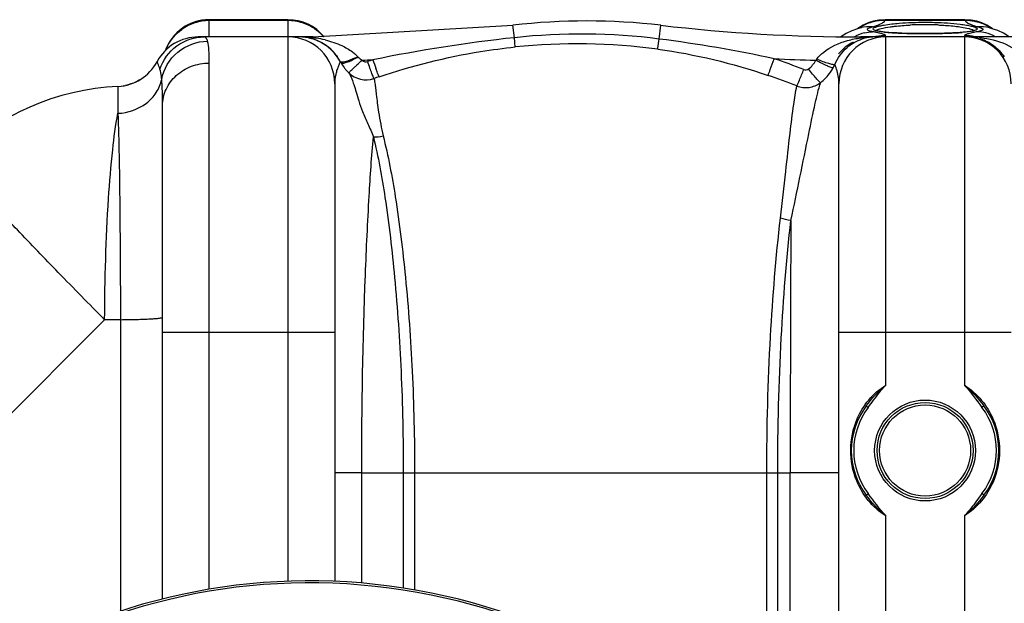
# Model space of a CAD drawing. Units: millimetres. Extents: x -2272 to 3425, y -281 to 3273.
# Drawn here: x -1339 to -939, y 784 to 1021 of the extents above; entities that cross this region are included whole.
import ezdxf

# ---------------------------------------------------------------- set-up
doc = ezdxf.new("R2010")
doc.units = ezdxf.units.MM
doc.header["$LTSCALE"] = 46.255
doc.layers.get('0').update_dxf_attribs({"linetype": 'CONTINUOUS'})
doc.layers.add('RUNDUNGEN', color=7, linetype='CONTINUOUS')

msp = doc.modelspace()

# ---------------------------------------------------------------- linework, layer by layer
at = {"color": 9, "linetype": 'Continuous'}
for p, q in [((-1261.994, 1014.101), (-1261.994, 1020.916)), ((-1229.994, 1020.916), (-1229.994, 1014.101)), ((-1229.994, 1020.554), (-1261.994, 1020.554)), ((-1137.959, 1013.62), (-1138.548, 1018.663)), ((-1079.093, 1013.075), (-1078.44, 1018.663)), ((-954.681, 1020.554), (-987.307, 1020.554)), ((-1229.994, 1013.916), (-1229.994, 893.916)), ((-1219.931, 1013.59), (-1219.931, 1013.916)), ((-997.057, 1013.544), (-997.057, 1013.916)), ((-986.994, 893.916), (-986.994, 1013.916)), ((-954.994, 1013.916), (-954.994, 893.916)), ((-1261.994, 789.539), (-1261.994, 1003.302)), ((-1299.128, 993.812), (-1299.128, 992.591)), ((-1299.128, 992.591), (-1299.139, 985.819)), ((-1299.139, 985.819), (-1299.128, 982.893)), ((-1304.541, 899.066), (-1362.206, 841.402)), ((-1298.118, 899.066), (-1304.541, 899.066)), ((-1298.118, 899.066), (-1298.12, 780.618)), ((-1210.994, 893.916), (-1280.994, 893.916)), ((-1229.994, 893.916), (-1229.995, 792.799)), ((-935.994, 893.916), (-1005.994, 893.916)), ((-1200.008, 836.916), (-1210.994, 836.916)), ((-1200.007, 792.073), (-1200.008, 836.916)), ((-1200.008, 836.916), (-1183.118, 836.916)), ((-1183.118, 836.916), (-1183.118, 790.048)), ((-1183.118, 836.916), (-1030.896, 836.916)), ((-1178.534, 836.916), (-1178.534, 789.293)), ((-1035.348, 708.905), (-1035.348, 836.905)), ((-1030.896, 703.696), (-1030.896, 836.912)), ((-1030.896, 836.912), (-1025.813, 836.905)), ((-1005.994, 836.916), (-1025.813, 836.916)), ((-1025.813, 697.36), (-1025.813, 836.905))]:
    msp.add_line(p, q, dxfattribs=at)
at = {"color": 7, "linetype": 'Continuous'}
for p, q in [((-1229.994, 1020.916), (-1261.994, 1020.916)), ((-987.156, 1020.916), (-989.745, 1020.74)), ((-954.812, 1020.916), (-987.176, 1020.916)), ((-952.294, 1020.746), (-954.832, 1020.916)), ((-1219.931, 1013.916), (-1138.548, 1018.663)), ((-998.526, 1017.184), (-1000.719, 1016.403)), ((-997.213, 1017.562), (-998.526, 1017.184)), ((-997.953, 1017.566), (-998.407, 1017.218)), ((-997.289, 1017.541), (-997.213, 1017.562)), ((-945.902, 1018.696), (-947.881, 1019.604)), ((-944.097, 1017.609), (-945.902, 1018.696)), ((-944.701, 1017.542), (-944.804, 1017.57)), ((-944.701, 1017.542), (-944.766, 1017.559)), ((-943.582, 1017.217), (-944.097, 1017.609)), ((-1219.931, 1013.916), (-1266.461, 1013.916)), ((-1003.091, 1015.282), (-1005.219, 1013.916)), ((-1000.719, 1016.403), (-1003.091, 1015.282)), ((-991.352, 1013.916), (-997.057, 1013.916)), ((-921.167, 1013.916), (-991.351, 1013.916)), ((-990.794, 1016.45), (-990.976, 1016.507)), ((-990.195, 1016.3), (-990.794, 1016.45)), ((-989.383, 1016.147), (-990.195, 1016.3)), ((-985.764, 1015.736), (-987.167, 1015.862)), ((-980.427, 1015.437), (-982.387, 1015.522)), ((-978.301, 1015.37), (-980.427, 1015.437)), ((-976.027, 1015.319), (-978.301, 1015.37)), ((-973.627, 1015.288), (-976.027, 1015.319)), ((-970.994, 1015.276), (-973.627, 1015.288)), ((-969.084, 1015.282), (-970.994, 1015.276)), ((-959.71, 1015.517), (-961.366, 1015.445)), ((-955.519, 1015.796), (-956.782, 1015.693)), ((-952.567, 1016.154), (-953.409, 1016.027)), ((-1296.55, 994.116), (-1296.893, 994.06)), ((-1292.85, 995.187), (-1293.856, 994.811)), ((-1291.959, 995.575), (-1292.85, 995.187)), ((-1210.994, 994.916), (-1210.994, 792.761)), ((-1005.994, 667.616), (-1005.994, 994.916)), ((-1280.994, 785.561), (-1280.994, 985.983))]:
    msp.add_line(p, q, dxfattribs=at)
for points in [[(-989.745, 1020.74), (-992.026, 1020.284), (-994.167, 1019.58)], [(-947.881, 1019.604), (-950.019, 1020.298), (-952.294, 1020.746)], [(-994.167, 1019.58), (-996.148, 1018.663), (-997.953, 1017.566)], [(-997.089, 1017.591), (-996.999, 1017.625), (-997.124, 1017.587), (-997.289, 1017.541)], [(-941.478, 1016.487), (-943.672, 1017.248), (-944.766, 1017.559)], [(-987.167, 1015.862), (-988.376, 1016.001), (-989.383, 1016.147)], [(-982.387, 1015.522), (-984.169, 1015.622), (-985.764, 1015.736)], [(-965.029, 1015.337), (-967.014, 1015.303), (-969.084, 1015.282)], [(-961.366, 1015.445), (-963.143, 1015.385), (-965.029, 1015.337)], [(-956.782, 1015.693), (-958.18, 1015.599), (-959.71, 1015.517)], [(-953.409, 1016.027), (-954.395, 1015.907), (-955.519, 1015.796)], [(-950.672, 1016.648), (-950.696, 1016.635), (-950.917, 1016.541), (-951.32, 1016.415), (-951.867, 1016.284), (-952.567, 1016.154)], [(-936.749, 1013.916), (-939.096, 1015.39), (-941.478, 1016.487)], [(-1293.856, 994.811), (-1294.988, 994.464), (-1296.054, 994.212)], [(-1290.147, 996.547), (-1290.477, 996.348), (-1291.175, 995.963), (-1291.959, 995.575)]]:
    msp.add_lwpolyline(points, dxfattribs=at)
for centre, radius, start, end in [((-1261.994, 1001.916), 19, 90, 160.35285), ((-1229.994, 1001.916), 19, 39.30322, 90), ((-1108.494, 761.916), 258.5, 83.32357, 96.67643), ((-997.057, 1713.916), 700, 263.323575, 270.000001), ((-1266.461, 994.916), 19, 90, 151.93761), ((-1266.461, 994.916), 19, 90.00212, 151.93861), ((-1229.994, 994.916), 19, 0, 90), ((-1225.461, 994.916), 19, 27.76488, 89.99872), ((-1225.46, 994.916), 19, 87.07006, 90), ((-1225.46, 994.916), 19, 27.76563, 81.16581), ((-986.994, 994.916), 19, 90, 180), ((-991.395, 996.899), 17.015, 100.01623, 103.30519), ((-991.376, 996.784), 17.131, 95.74808, 100.01089), ((-991.361, 996.637), 17.279, 93.36025, 95.75036), ((-991.353, 996.495), 17.421, 91.10905, 93.35952), ((-991.35, 996.355), 17.561, 90.00409, 91.1102), ((-991.353, 993.383), 20.534, 89.9951, 90.7967), ((-954.994, 994.916), 19, 0, 90), ((-991.528, 994.916), 19, 117.25618, 140.26495), ((-1299.994, 1012.793), 19, 272.61116, 331.93761), ((-1192.072, 1012.863), 18.906, 209.78526, 216.83197), ((-1191.944, 1012.959), 19.066, 216.82982, 220.98068), ((-1191.94, 1012.96), 19.07, 220.97769, 225.56668), ((-1198.292, 1006.481), 9.996, 225.56361, 289.01126), ((-1294.573, 893.916), 100, 92.6074, 134.9996), ((-1220.994, 545.916), 247.056, 195, 165)]:
    msp.add_arc(centre, radius, start, end, dxfattribs=at)
at = {"color": 9, "linetype": 'Continuous'}
for centre, radius, start, end in [((-1262, 1001.389), 19.166, 107.82051, 125.61854), ((-1261.974, 1001.208), 19.346, 90.05804, 107.72814), ((-1230.014, 1001.208), 19.346, 72.27179, 89.94196), ((-1229.962, 1001.437), 19.112, 63.27998, 72.21125), ((-1229.941, 1001.477), 19.067, 56.01329, 63.28103), ((-1229.846, 1001.623), 18.893, 54.3175, 56.00414), ((-1229.911, 1001.541), 18.997, 45.34871, 54.30401), ((-987.717, 1001.979), 18.559, 111.80196, 123.28236), ((-993.217, 1002.278), 15.795, 86.8808, 104.65134), ((-987.661, 1001.787), 18.759, 103.35374, 111.74438), ((-987.59, 1001.52), 19.034, 89.14907, 103.37506), ((-971.061, 894.665), 124.236, 89.9691, 92.76787), ((-970.992, 890.731), 128.17, 88.84332, 90.0007), ((-970.885, 895.09), 123.809, 87.59107, 88.85231), ((-954.393, 1001.577), 18.979, 79.5675, 90.86723), ((-954.402, 1001.502), 19.055, 75.7576, 79.58232), ((-942.587, 1045.165), 28.016, 254.1506, 255.43894), ((-954.316, 1001.822), 18.723, 68.24888, 75.77221), ((-948.771, 1002.278), 15.795, 75.31306, 93.11744), ((-954.271, 1001.981), 18.559, 56.71584, 68.19681), ((-1225.453, 966.971), 46.945, 84.8988, 90.00896), ((-1225.352, 968.186), 45.726, 83.19103, 84.88904), ((-1225.614, 965.539), 48.386, 81.62875, 83.25538), ((-1224.896, 970.308), 43.562, 76.68931, 81.65018), ((-1229.883, 1001.568), 18.959, 40.78797, 45.3494), ((-1071.989, 403.524), 613.652, 96.171434, 101.608356), ((-1110.857, 761.666), 253.407, 82.79933, 96.13952), ((-1150.054, 457.838), 559.753, 77.86461, 82.71691), ((-991.469, 999.118), 16.972, 104.26646, 118.88439), ((-991.474, 971.437), 42.475, 93.76624, 97.55233), ((-991.43, 997.035), 16.875, 103.29663, 107.90721), ((-991.377, 970.092), 43.824, 91.88977, 93.77723), ((-991.351, 969.292), 44.624, 89.99972, 91.88935), ((-1006.154, 941.784), 75.535, 78.47407, 79.47599), ((-986.944, 995.211), 19.259, 101.24668, 103.15626), ((-1003.431, 955.285), 61.762, 78.28754, 78.44632), ((-1001.25, 965.685), 51.135, 77.30499, 78.3146), ((-986.978, 995.417), 19.05, 90.04902, 101.26867), ((-980.441, 1083.492), 67.971, 264.09343, 265.5994), ((-978.662, 1105.492), 90.044, 265.54504, 265.89374), ((-977.349, 1124.156), 108.753, 265.90784, 266.70494), ((-976.055, 1146.062), 130.698, 266.69067, 267.02471), ((-975.205, 1162.443), 147.101, 267.02536, 267.37943), ((-974.071, 1187.518), 172.201, 267.38399, 267.91636), ((-972.956, 1217.833), 202.537, 267.91288, 268.32716), ((-972.255, 1241.448), 226.162, 268.32421, 268.58901), ((-971.808, 1259.498), 244.218, 268.58858, 268.82816), ((-971.264, 1287.378), 272.103, 268.8336, 269.45236), ((-971.004, 1311.808), 296.535, 269.44739, 270.00202), ((-970.993, 1315.496), 300.223, 269.99987, 270.22568), ((-970.805, 1290.69), 275.416, 270.20679, 271.29523), ((-969.48, 1231.483), 216.194, 271.29895, 272.056), ((-968.045, 1190.755), 175.441, 272.06471, 272.54165), ((-965.714, 1141.32), 125.951, 272.47978, 273.80892), ((-963.311, 1105.102), 89.653, 273.81378, 274.72386), ((-954.999, 995.635), 18.832, 84.43974, 89.98595), ((-953.221, 972.306), 41.61, 86.68857, 89.99815), ((-955.033, 995.274), 19.195, 78.75027, 84.44363), ((-953.188, 972.887), 41.029, 83.37939, 86.68734), ((-950.517, 999.117), 16.972, 61.11999, 75.73978), ((-1262.337, 1001.749), 18.663, 152.71371, 158.87645), ((-1112.452, 761.719), 249.39, 82.45416, 95.79557), ((-1216.785, 1038.434), 35.978, 292.69755, 295.02404), ((-1214.495, 993.612), 17.799, 42.89169, 47.55182), ((-1109.672, 777.151), 240.679, 68.20313, 71.26851), ((-997.057, 1713.916), 709.714, 267.147015, 268.519303), ((-1019.586, 1008.369), 5.744, 316.8388, 322.8238), ((-1219.931, 1713.916), 709.714, 271.626161, 271.975314), ((-1198.267, 1005.79), 2.004, 220.4996, 288.96148), ((-1110.467, 751.016), 267.474, 108.52936, 109.01516), ((-950.185, 1087.286), 258.837, 198.62405, 199.42985), ((-1025.256, 1010.58), 19.252, 325.2616, 331.20631), ((-1024.968, 1010.419), 18.922, 331.21437, 335.85344), ((-1190.566, 994.348), 20.471, 165.02701, 169.31499), ((-1110.421, 751.911), 259.312, 108.55896, 109.04457), ((-1109.676, 776.687), 233.921, 68.2887, 71.34296), ((-1025.231, 1010.577), 19.23, 307.52856, 325.22849), ((19480.528, 837.481), 20506.34, 179.7152406, 180.0016078), ((-1220.994, 545.916), 246.237, 195, 165)]:
    msp.add_arc(centre, radius, start, end, dxfattribs=at)
for points, knots in [([(-987.307, 1020.554), (-987.285, 1020.646), (-987.252, 1020.749), (-987.194, 1020.915), (-987.156, 1020.915)], [0, 0, 0, 0, 0.7123192, 1, 1, 1, 1]), ([(-954.832, 1020.915), (-954.794, 1020.915), (-954.736, 1020.749), (-954.703, 1020.646), (-954.681, 1020.554)], [0, 0, 0, 0, 0.2876883, 1, 1, 1, 1]), ([(-994.494, 1016.964), (-994.495, 1017.063), (-994.401, 1017.199), (-994.292, 1017.289), (-994.255, 1017.317)], [0, 0, 0, 0, 0.6816337, 1, 1, 1, 1]), ([(-994.255, 1017.317), (-994.161, 1017.387), (-993.566, 1017.725), (-992.902, 1017.908), (-992.358, 1018.05)], [0, 0, 0, 0, 0.1724409, 1, 1, 1, 1]), ([(-992.358, 1018.05), (-992.036, 1018.133), (-990.916, 1018.445), (-989.811, 1018.834), (-989.066, 1019.204)], [0, 0, 0, 0, 0.285726, 1, 1, 1, 1]), ([(-991.909, 1016.836), (-992.038, 1016.925), (-992.29, 1017.366), (-991.377, 1017.835), (-990.278, 1018.218), (-989.192, 1018.458), (-988.566, 1018.581)], [0, 0, 0, 0, 0.1088946, 0.2627588, 0.5587337, 1, 1, 1, 1]), ([(-989.916, 1016.221), (-990.144, 1016.263), (-990.82, 1016.408), (-991.526, 1016.573), (-991.909, 1016.836)], [0, 0, 0, 0, 0.3337923, 1, 1, 1, 1]), ([(-989.764, 1017.07), (-989.482, 1017.164), (-987.997, 1017.584), (-986.47, 1017.84), (-985.238, 1018.017)], [0, 0, 0, 0, 0.1926553, 1, 1, 1, 1]), ([(-989.066, 1019.204), (-988.867, 1019.302), (-988.218, 1019.655), (-987.601, 1020.124), (-987.307, 1020.554)], [0, 0, 0, 0, 0.2984477, 1, 1, 1, 1]), ([(-988.566, 1018.581), (-988.272, 1018.638), (-986.935, 1018.881), (-985.587, 1019.063), (-984.535, 1019.185)], [0, 0, 0, 0, 0.220611, 1, 1, 1, 1]), ([(-985.238, 1018.017), (-984.638, 1018.103), (-981.922, 1018.449), (-979.189, 1018.652), (-977.06, 1018.756)], [0, 0, 0, 0, 0.2213902, 1, 1, 1, 1]), ([(-984.535, 1019.185), (-983.534, 1019.301), (-979.033, 1019.735), (-974.508, 1019.89), (-970.994, 1019.89)], [0, 0, 0, 0, 0.2228491, 1, 1, 1, 1]), ([(-970.994, 1019.89), (-969.699, 1019.89), (-964.942, 1019.822), (-960.183, 1019.532), (-956.748, 1019.1)], [0, 0, 0, 0, 0.2722735, 1, 1, 1, 1]), ([(-965.681, 1018.79), (-964.93, 1018.758), (-962.175, 1018.615), (-959.424, 1018.374), (-957.434, 1018.111)], [0, 0, 0, 0, 0.2723649, 1, 1, 1, 1]), ([(-957.434, 1018.111), (-957.024, 1018.057), (-955.61, 1017.855), (-954.201, 1017.602), (-953.216, 1017.354)], [0, 0, 0, 0, 0.2890073, 1, 1, 1, 1]), ([(-956.748, 1019.1), (-955.904, 1018.993), (-954.387, 1018.777), (-952.398, 1018.383), (-951.097, 1018.026), (-950.362, 1017.709), (-950.038, 1017.506), (-949.832, 1017.286), (-949.871, 1016.884), (-950.596, 1016.57), (-951.699, 1016.263), (-952.709, 1016.108), (-953.299, 1016.029)], [0, 0, 0, 0, 0.2306515, 0.4151599, 0.5489643, 0.5960874, 0.630434, 0.6537833, 0.6721305, 0.7300245, 0.8388262, 1, 1, 1, 1]), ([(-954.681, 1020.554), (-954.594, 1020.427), (-954.109, 1019.857), (-953.451, 1019.466), (-952.922, 1019.204)], [0, 0, 0, 0, 0.2070464, 1, 1, 1, 1]), ([(-953.216, 1017.354), (-953.09, 1017.323), (-952.646, 1017.206), (-952.205, 1017.071), (-951.897, 1016.954)], [0, 0, 0, 0, 0.2826195, 1, 1, 1, 1]), ([(-952.922, 1019.204), (-952.814, 1019.15), (-952.34, 1018.927), (-951.851, 1018.737), (-951.471, 1018.603)], [0, 0, 0, 0, 0.2307595, 1, 1, 1, 1]), ([(-951.897, 1016.954), (-951.802, 1016.918), (-951.498, 1016.794), (-951.196, 1016.643), (-951.026, 1016.492)], [0, 0, 0, 0, 0.3106035, 1, 1, 1, 1]), ([(-949.63, 1018.05), (-949.233, 1017.947), (-948.571, 1017.735), (-947.843, 1017.456), (-947.371, 1016.976), (-947.622, 1016.707), (-947.737, 1016.631)], [0, 0, 0, 0, 0.4273576, 0.7077476, 0.8564835, 1, 1, 1, 1]), ([(-1282.034, 1000.798), (-1280.832, 1004.513), (-1275.968, 1011.353), (-1267.966, 1013.916), (-1264.075, 1013.916)], [0, 0, 0, 0, 0.5008302, 1, 1, 1, 1]), ([(-1262.667, 1012.183), (-1262.74, 1012.441), (-1262.948, 1013.145), (-1263.575, 1013.916), (-1264.075, 1013.916)], [0, 0, 0, 0, 0.3491319, 1, 1, 1, 1]), ([(-1137.636, 1009.834), (-1137.621, 1010.214), (-1137.792, 1011.477), (-1137.873, 1012.737), (-1137.957, 1013.62)], [0, 0, 0, 0, 0.3001536, 1, 1, 1, 1]), ([(-1079.703, 1008.949), (-1079.671, 1009.1), (-1079.461, 1010.475), (-1079.265, 1011.851), (-1079.094, 1013.076)], [0, 0, 0, 0, 0.110386, 1, 1, 1, 1]), ([(-1007.701, 1002.678), (-1006.55, 1005.322), (-1003.448, 1009.733), (-998.809, 1012.384), (-996.618, 1013.092)], [0, 0, 0, 0, 0.5560939, 1, 1, 1, 1]), ([(-994.148, 1016.569), (-994.166, 1016.579), (-994.201, 1016.599), (-994.235, 1016.621), (-994.251, 1016.631)], [0, 0, 0, 0, 0.5156725, 1, 1, 1, 1]), ([(-992.358, 1016.048), (-992.553, 1016.084), (-993.16, 1016.212), (-993.776, 1016.366), (-994.148, 1016.569)], [0, 0, 0, 0, 0.3192101, 1, 1, 1, 1]), ([(-986.994, 1014.467), (-986.994, 1014.566), (-987.299, 1014.781), (-987.85, 1014.997), (-988.821, 1015.293), (-989.573, 1015.471), (-990.013, 1015.571)], [0, 0, 0, 0, 0.0902466, 0.2823294, 0.5857146, 1, 1, 1, 1]), ([(-987.435, 1015.881), (-987.668, 1015.906), (-988.498, 1015.998), (-989.325, 1016.113), (-989.916, 1016.221)], [0, 0, 0, 0, 0.2806547, 1, 1, 1, 1]), ([(-953.299, 1016.029), (-953.497, 1016.003), (-954.371, 1015.893), (-955.249, 1015.809), (-955.927, 1015.753)], [0, 0, 0, 0, 0.2271191, 1, 1, 1, 1]), ([(-954.99, 1014.497), (-954.991, 1014.492), (-954.993, 1014.482), (-954.994, 1014.472), (-954.994, 1014.467)], [0, 0, 0, 0, 0.5075433, 1, 1, 1, 1]), ([(-954.652, 1014.776), (-954.698, 1014.753), (-954.823, 1014.684), (-954.966, 1014.59), (-954.99, 1014.497)], [0, 0, 0, 0, 0.3496105, 1, 1, 1, 1]), ([(-951.975, 1015.571), (-952.281, 1015.502), (-953.183, 1015.28), (-954.099, 1015.053), (-954.652, 1014.776)], [0, 0, 0, 0, 0.3360861, 1, 1, 1, 1]), ([(-949.63, 1016.048), (-949.846, 1016.008), (-950.629, 1015.859), (-951.411, 1015.698), (-951.975, 1015.571)], [0, 0, 0, 0, 0.2744539, 1, 1, 1, 1]), ([(-947.737, 1016.631), (-947.831, 1016.569), (-948.432, 1016.279), (-949.09, 1016.149), (-949.63, 1016.048)], [0, 0, 0, 0, 0.1710849, 1, 1, 1, 1]), ([(-948.458, 1013.642), (-944.948, 1013.234), (-937.878, 1011.517), (-931.479, 1007.25), (-929.376, 1004.202)], [0, 0, 0, 0, 0.4882329, 1, 1, 1, 1]), ([(-948.357, 1013.158), (-946.573, 1012.592), (-942.871, 1010.677), (-940.013, 1007.62), (-938.787, 1005.773)], [0, 0, 0, 0, 0.4576689, 1, 1, 1, 1]), ([(-1281.33, 996.628), (-1280.555, 1000.844), (-1275.826, 1008.982), (-1266.983, 1012.142), (-1262.667, 1012.183)], [0, 0, 0, 0, 0.4982438, 1, 1, 1, 1]), ([(-1261.994, 1003.302), (-1261.994, 1005.091), (-1262.053, 1008.056), (-1262.346, 1011.042), (-1262.667, 1012.183)], [0, 0, 0, 0, 0.6014206, 1, 1, 1, 1]), ([(-1208.101, 1010.394), (-1206.59, 1009.688), (-1204.627, 1008.562), (-1202.903, 1007.13), (-1202.482, 1006.745)], [0, 0, 0, 0, 0.7452711, 1, 1, 1, 1]), ([(-1192.955, 997.738), (-1179.528, 1002.246), (-1161.087, 1006.879), (-1142.346, 1009.355), (-1137.636, 1009.834)], [0, 0, 0, 0, 0.7494717, 1, 1, 1, 1]), ([(-1015.009, 1004.898), (-1014.232, 1005.925), (-1010.703, 1009.445), (-1005.992, 1011.486), (-1002.477, 1012.457)], [0, 0, 0, 0, 0.2609773, 1, 1, 1, 1]), ([(-1202.902, 1005.242), (-1204.194, 1004.699), (-1205.949, 1003.996), (-1207.86, 1003.586), (-1208.624, 1003.724), (-1208.727, 1003.916)], [0, 0, 0, 0, 0.685457, 0.8932883, 1, 1, 1, 1]), ([(-1206.19, 1003.629), (-1205.842, 1003.743), (-1204.229, 1004.343), (-1202.683, 1005.11), (-1201.495, 1005.761)], [0, 0, 0, 0, 0.2125109, 1, 1, 1, 1]), ([(-1034.844, 998.316), (-1034.477, 999.062), (-1033.714, 1001.348), (-1032.889, 1003.598), (-1032.382, 1005.082)], [0, 0, 0, 0, 0.3465732, 1, 1, 1, 1]), ([(-1007.701, 1002.678), (-1007.779, 1002.621), (-1008.068, 1002.601), (-1008.877, 1002.692), (-1010.375, 1003.114), (-1012.537, 1003.87), (-1014.15, 1004.527), (-1015.009, 1004.898)], [0, 0, 0, 0, 0.0376222, 0.1043156, 0.3232881, 0.6354281, 1, 1, 1, 1]), ([(-1282.034, 1000.798), (-1282.178, 1001.239), (-1282.451, 1001.999), (-1282.793, 1002.874), (-1283.021, 1003.373), (-1283.115, 1003.64), (-1283.205, 1003.748), (-1283.21, 1003.855), (-1283.228, 1003.854)], [0, 0, 0, 0, 0.4238748, 0.7393805, 0.8524651, 0.9340905, 0.9834192, 1, 1, 1, 1]), ([(-1281.33, 996.628), (-1281.369, 997.058), (-1281.518, 998.459), (-1281.731, 999.867), (-1282.034, 1000.798)], [0, 0, 0, 0, 0.3060155, 1, 1, 1, 1]), ([(-1280.994, 985.983), (-1280.994, 988.244), (-1279.97, 992.884), (-1275.677, 998.636), (-1269.373, 1002.428), (-1264.457, 1003.302), (-1261.994, 1003.302)], [0, 0, 0, 0, 0.2392252, 0.4849, 0.739415, 1, 1, 1, 1]), ([(-1208.726, 1003.914), (-1208.744, 1003.933), (-1208.777, 1003.742), (-1208.888, 1003.632), (-1209.038, 1003.237), (-1209.359, 1002.555), (-1209.835, 1001.324), (-1210.176, 1000.258), (-1210.342, 999.637)], [0, 0, 0, 0, 0.016805, 0.0668096, 0.1491685, 0.2630289, 0.5789336, 1, 1, 1, 1]), ([(-1208.481, 1003.472), (-1208.355, 1003.253), (-1207.359, 1003.249), (-1206.696, 1003.463), (-1206.19, 1003.629)], [0, 0, 0, 0, 0.3214723, 1, 1, 1, 1]), ([(-1205.285, 999.338), (-1205.315, 999.377), (-1205.054, 999.525), (-1204.89, 999.82), (-1204.339, 1000.303), (-1203.709, 1000.938), (-1202.882, 1001.708), (-1201.573, 1002.915), (-1200.521, 1003.85), (-1199.791, 1004.488)], [0, 0, 0, 0, 0.019425, 0.0755986, 0.1666677, 0.2897372, 0.4403431, 0.6137128, 1, 1, 1, 1]), ([(-1195.036, 997.03), (-1195.088, 997.06), (-1195.154, 997.28), (-1195.345, 997.647), (-1195.582, 998.287), (-1196.054, 999.502), (-1196.739, 1001.4), (-1197.31, 1003.015), (-1197.615, 1003.894)], [0, 0, 0, 0, 0.0246226, 0.0840423, 0.1765445, 0.2993661, 0.619198, 1, 1, 1, 1]), ([(-1192.955, 997.738), (-1193.039, 997.794), (-1193.127, 998.172), (-1193.442, 998.803), (-1193.811, 999.891), (-1194.116, 1000.714), (-1194.281, 1001.183)], [0, 0, 0, 0, 0.0813381, 0.2833515, 0.5955893, 1, 1, 1, 1]), ([(-1013.518, 995.327), (-1013.76, 995.468), (-1014.326, 996.098), (-1015.4, 997.253), (-1016.798, 998.944), (-1017.826, 1000.218), (-1018.37, 1000.908)], [0, 0, 0, 0, 0.1135002, 0.3361746, 0.6438295, 1, 1, 1, 1]), ([(-1008.384, 1001.307), (-1008.472, 1001.284), (-1008.741, 1001.346), (-1009.52, 1001.58), (-1010.946, 1002.205), (-1013.023, 1003.193), (-1014.57, 1003.997), (-1015.396, 1004.44)], [0, 0, 0, 0, 0.03539, 0.1019138, 0.3220783, 0.6353019, 1, 1, 1, 1]), ([(-1005.994, 994.916), (-1005.994, 995.759), (-1006.214, 998.42), (-1006.996, 1001.002), (-1007.702, 1002.678)], [0, 0, 0, 0, 0.3165089, 1, 1, 1, 1]), ([(-1210.682, 998.144), (-1210.729, 997.894), (-1210.909, 996.828), (-1210.994, 995.744), (-1210.994, 994.916)], [0, 0, 0, 0, 0.2344024, 1, 1, 1, 1]), ([(-1205.291, 999.343), (-1205.04, 999.088), (-1204.589, 998.243), (-1203.938, 996.627), (-1203.167, 994.299), (-1202.157, 991.348), (-1201.19, 987.631), (-1199.624, 983.331), (-1197.481, 978.562), (-1195.985, 975.179), (-1195.29, 973.4)], [0, 0, 0, 0, 0.0385469, 0.1010013, 0.1885734, 0.3021512, 0.4369385, 0.6018702, 0.7942328, 1, 1, 1, 1]), ([(-1195.036, 997.03), (-1194.943, 996.833), (-1194.847, 996.169), (-1194.635, 994.872), (-1194.399, 992.892), (-1194.058, 990.266), (-1193.679, 986.989), (-1192.887, 981.387), (-1191.997, 976.917), (-1191.332, 973.744)], [0, 0, 0, 0, 0.027715, 0.0838007, 0.1682372, 0.2806711, 0.4207626, 0.5877069, 1, 1, 1, 1]), ([(-1023.153, 994.02), (-1022.728, 994.747), (-1021.834, 996.984), (-1020.885, 999.18), (-1020.304, 1000.623)], [0, 0, 0, 0, 0.3511306, 1, 1, 1, 1]), ([(-1299.128, 982.893), (-1295.037, 983.059), (-1288.809, 985.184), (-1283.284, 991.096), (-1281.73, 994.765), (-1281.33, 996.628)], [0, 0, 0, 0, 0.5135796, 0.7609971, 1, 1, 1, 1]), ([(-1280.994, 985.983), (-1280.994, 987.032), (-1281.016, 990.582), (-1281.107, 994.137), (-1281.33, 996.628)], [0, 0, 0, 0, 0.2954881, 1, 1, 1, 1]), ([(-1029.768, 940.345), (-1029.058, 946.648), (-1027.775, 958.142), (-1026.047, 973.549), (-1024.635, 985.147), (-1023.671, 991.544), (-1023.142, 994.014)], [0, 0, 0, 0, 0.3518262, 0.6415326, 0.8598738, 1, 1, 1, 1]), ([(-1025.559, 939.396), (-1022.993, 951.093), (-1019.827, 966.996), (-1015.983, 985.672), (-1014.36, 992.591), (-1013.517, 995.327)], [0, 0, 0, 0, 0.6278615, 0.849951, 1, 1, 1, 1]), ([(-1023.141, 994.015), (-1021.58, 993.412), (-1018.099, 992.994), (-1014.855, 994.328), (-1013.517, 995.326)], [0, 0, 0, 0, 0.5006229, 1, 1, 1, 1]), ([(-1304.541, 899.066), (-1304.457, 915.463), (-1303.841, 938.513), (-1301.587, 966.448), (-1300.081, 977.996), (-1299.128, 982.893)], [0, 0, 0, 0, 0.5850522, 0.8219784, 1, 1, 1, 1]), ([(-1299.128, 982.893), (-1298.706, 971.367), (-1298.303, 943.421), (-1298.134, 915.477), (-1298.118, 899.066)], [0, 0, 0, 0, 0.4127459, 1, 1, 1, 1]), ([(-1200.008, 836.916), (-1200.006, 863.708), (-1199.348, 901.19), (-1197.233, 946.673), (-1195.987, 965.374), (-1195.289, 973.4)], [0, 0, 0, 0, 0.5884227, 0.8230575, 1, 1, 1, 1]), ([(-1195.289, 973.4), (-1193.303, 965.265), (-1189.909, 946.254), (-1186.191, 914.431), (-1183.694, 877.118), (-1183.118, 850.64), (-1183.118, 836.916)], [0, 0, 0, 0, 0.183025, 0.4213946, 0.7000527, 1, 1, 1, 1]), ([(-1191.332, 973.744), (-1189.252, 965.571), (-1185.684, 946.487), (-1181.771, 914.558), (-1179.141, 877.17), (-1178.534, 850.653), (-1178.534, 836.916)], [0, 0, 0, 0, 0.1837498, 0.4223288, 0.7006864, 1, 1, 1, 1]), ([(-1304.541, 899.066), (-1310.857, 905.428), (-1322.752, 917.525), (-1338.984, 934.371), (-1351.809, 948.098), (-1359.024, 956.123), (-1361.806, 959.48)], [0, 0, 0, 0, 0.3230204, 0.6113352, 0.842902, 1, 1, 1, 1]), ([(-1035.348, 836.905), (-1035.35, 855.357), (-1034.405, 889.906), (-1031.647, 924.364), (-1029.768, 940.345)], [0, 0, 0, 0, 0.5341657, 1, 1, 1, 1]), ([(-1030.896, 836.912), (-1030.899, 855.172), (-1029.988, 889.397), (-1027.35, 923.537), (-1025.559, 939.396)], [0, 0, 0, 0, 0.5336037, 1, 1, 1, 1]), ([(-1298.118, 899.066), (-1295.892, 899.078), (-1292.677, 899.122), (-1288.614, 899.251), (-1286.058, 899.367), (-1284.023, 899.509), (-1282.397, 899.646), (-1281.612, 899.815), (-1280.994, 899.922), (-1280.994, 900.045)], [0, 0, 0, 0, 0.3880567, 0.5602337, 0.7097802, 0.8318078, 0.9224377, 0.9785956, 1, 1, 1, 1])]:
    msp.add_open_spline(points, degree=3, knots=knots, dxfattribs=at)
for points in [[(-1278.923, 1010.305), (-1277.577, 1012.915), (-1275.547, 1015.256), (-1273.162, 1016.969)], [(-994.251, 1016.631), (-994.366, 1016.707), (-994.493, 1016.827), (-994.494, 1016.964)], [(-990.956, 1016.498), (-990.821, 1016.616), (-990.661, 1016.703), (-990.5, 1016.781)], [(-990.5, 1016.781), (-990.262, 1016.895), (-990.014, 1016.987), (-989.764, 1017.07)], [(-951.471, 1018.603), (-951.064, 1018.461), (-950.653, 1018.333), (-950.238, 1018.215)], [(-1221.568, 1013.519), (-1221.034, 1013.403), (-1220.456, 1013.439), (-1219.931, 1013.592)], [(-1002.477, 1012.457), (-1000.701, 1012.947), (-998.884, 1013.304), (-997.057, 1013.544)], [(-995.311, 1013.457), (-995.881, 1013.337), (-996.498, 1013.379), (-997.057, 1013.544)], [(-995.651, 1015.566), (-994.576, 1015.838), (-993.466, 1016.003), (-992.358, 1016.048)], [(-953.219, 1013.916), (-951.579, 1013.916), (-949.92, 1013.654), (-948.357, 1013.158)], [(-946.336, 1015.566), (-947.412, 1015.838), (-948.522, 1016.003), (-949.63, 1016.048)], [(-1214.866, 1012.7), (-1212.548, 1012.15), (-1210.26, 1011.402), (-1208.101, 1010.394)], [(-1079.703, 1008.949), (-1064.47, 1006.919), (-1049.403, 1003.234), (-1034.844, 998.316)], [(-1209.696, 1005.907), (-1209.912, 1005.991), (-1210.121, 1006.13), (-1210.26, 1006.316)], [(-1201.455, 1005.726), (-1200.969, 1005.237), (-1200.398, 1004.83), (-1199.8, 1004.488)], [(-1020.304, 1000.623), (-1019.699, 1000.381), (-1018.884, 1000.507), (-1018.37, 1000.908)], [(-1018.37, 1000.908), (-1017.157, 1001.855), (-1016.127, 1003.085), (-1015.396, 1004.44)], [(-1195.289, 973.4), (-1193.971, 973.28), (-1192.611, 973.402), (-1191.332, 973.744)], [(-1025.56, 939.39), (-1026.994, 939.503), (-1028.43, 939.819), (-1029.769, 940.345)]]:
    msp.add_open_spline(points, degree=3, dxfattribs=at)
at = {"color": 7, "linetype": 'Continuous'}
msp.add_open_spline([(-1208.726, 1003.914), (-1208.646, 1003.766), (-1208.566, 1003.617), (-1208.478, 1003.473)], degree=3, dxfattribs=at)
at = {"layer": 'RUNDUNGEN', "color": 9, "linetype": 'Continuous'}
for p, q in [((-986.994, 872.468), (-986.994, 893.916)), ((-954.994, 893.916), (-954.994, 872.468)), ((-994.914, 864.022), (-994.117, 863.418)), ((-947.074, 864.022), (-947.871, 863.418)), ((-994.914, 827.811), (-994.117, 828.414)), ((-947.074, 827.811), (-947.871, 828.414)), ((-986.994, 625.14), (-986.994, 819.364)), ((-954.994, 819.364), (-954.994, 272.468))]:
    msp.add_line(p, q, dxfattribs=at)
for radius in [20.5, 18.5]:
    msp.add_circle((-970.994, 845.916), radius, dxfattribs=at)
at = {"layer": 'RUNDUNGEN', "color": 7, "linetype": 'Continuous'}
msp.add_circle((-970.994, 845.916), 19.5, dxfattribs=at)
for centre, radius, start, end in [((-970.994, 845.916), 30, 142.89776, 217.12231), ((-970.994, 845.916), 30, 322.88096, 37.12243), ((-1220.994, 545.916), 247.056, 195, 165)]:
    msp.add_arc(centre, radius, start, end, dxfattribs=at)
at = {"layer": 'RUNDUNGEN', "color": 9, "linetype": 'Continuous'}
for start, end in [(142.87765, 217.12231), (322.87763, 37.12242)]:
    msp.add_arc((-970.994, 845.916), 29, start, end, dxfattribs=at)
for points, knots in [([(-998.605, 858.743), (-997.421, 861.484), (-994.217, 866.737), (-989.59, 870.822), (-986.994, 872.468)], [0, 0, 0, 0, 0.4927568, 1, 1, 1, 1]), ([(-954.994, 872.468), (-952.368, 870.802), (-947.693, 866.66), (-944.478, 861.328), (-943.299, 858.547)], [0, 0, 0, 0, 0.507255, 1, 1, 1, 1]), ([(-998.799, 833.549), (-1000.437, 837.512), (-1002.114, 846.177), (-1000.301, 854.814), (-998.605, 858.743)], [0, 0, 0, 0, 0.5004997, 1, 1, 1, 1]), ([(-943.299, 858.547), (-941.608, 854.558), (-939.853, 845.805), (-941.667, 837.065), (-943.382, 833.091)], [0, 0, 0, 0, 0.500231, 1, 1, 1, 1]), ([(-986.994, 819.364), (-989.66, 821.055), (-994.4, 825.276), (-997.627, 830.715), (-998.799, 833.549)], [0, 0, 0, 0, 0.507225, 1, 1, 1, 1]), ([(-943.382, 833.091), (-944.566, 830.349), (-947.77, 825.096), (-952.398, 821.011), (-954.994, 819.364)], [0, 0, 0, 0, 0.4927716, 1, 1, 1, 1])]:
    msp.add_open_spline(points, degree=3, knots=knots, dxfattribs=at)
for points in [[(-994.927, 864.005), (-992.594, 867.089), (-990.008, 870.046), (-986.994, 872.468)], [(-991.94, 866.35), (-990.38, 868.458), (-988.789, 870.556), (-986.994, 872.468)], [(-954.994, 872.468), (-952.369, 869.667), (-950.187, 866.48), (-947.871, 863.418)], [(-954.994, 872.468), (-951.987, 870.049), (-949.403, 867.099), (-947.074, 864.022)], [(-994.117, 863.418), (-993.383, 864.389), (-992.665, 865.372), (-991.94, 866.35)], [(-986.994, 819.364), (-990.001, 821.784), (-992.585, 824.733), (-994.914, 827.811)], [(-986.994, 819.364), (-989.618, 822.166), (-991.801, 825.353), (-994.117, 828.414)], [(-947.072, 827.813), (-949.402, 824.734), (-951.984, 821.782), (-954.994, 819.364)], [(-950.047, 825.483), (-951.608, 823.375), (-953.198, 821.276), (-954.994, 819.364)], [(-947.871, 828.414), (-948.605, 827.444), (-949.323, 826.461), (-950.047, 825.483)]]:
    msp.add_open_spline(points, degree=3, dxfattribs=at)

doc.saveas('drawing.dxf')
